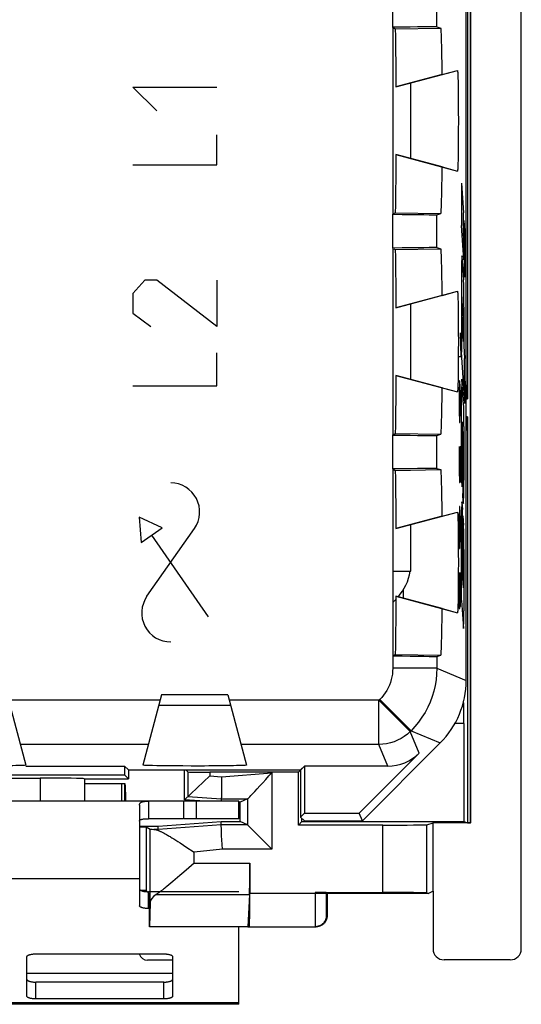
# Model space of a CAD drawing. Units: millimetres. Extents: x -12.4 to 12.4, y -24.4 to 25.6.
# Drawn here: x 1 to 12.4, y -24.4 to -2.1 of the extents above; entities that cross this region are included whole.
import ezdxf

# ---------------------------------------------------------------- set-up
doc = ezdxf.new("R2010")
doc.units = ezdxf.units.MM
doc.header["$LTSCALE"] = 15.367
doc.layers.get('0').update_dxf_attribs({"linetype": 'CONTINUOUS'})
for name, color, linetype in [('ASSI', 7, 'CONTINUOUS'), ('CURVE', 7, 'CONTINUOUS'), ('DRAFT', 7, 'CONTINUOUS'), ('RACCORDO', 7, 'CONTINUOUS')]:
    doc.layers.add(name, color=color, linetype=linetype)

msp = doc.modelspace()

# ---------------------------------------------------------------- linework, layer by layer
at = {"color": 7, "linetype": 'CONTINUOUS'}
for p, q in [((9.9, -5.283), (9.9, -3.569)), ((9.9, -10.283), (9.9, -8.569)), ((9.9, -14.626), (9.9, -13.569)), ((9.5, -14.626), (9.9, -14.626)), ((2.5, -19.432), (3.418, -19.432)), ((3.339, -19.432), (3.339, -19.832)), ((3.418, -19.832), (3.418, -19.432)), ((3.425, -19.525), (3.427, -19.575)), ((3.427, -19.575), (3.43, -19.663)), ((3.43, -19.663), (3.435, -19.832)), ((6, -19.832), (3.95, -19.832)), ((4.744, -19.832), (4.744, -20.232)), ((6, -20.232), (6, -19.832)), ((4.733, -20.232), (3.95, -20.232)), ((6, -20.232), (4.744, -20.232)), ((3.75, -20.732), (3.75, -21.588)), ((3.978, -22.676), (3.974, -22.676)), ((6, -24.432), (6, -22.676)), ((6, -24.432), (-6, -24.432))]:
    msp.add_line(p, q, dxfattribs=at)
at = {"color": 250, "linetype": 'CONTINUOUS'}
for p, q in [((5.044, -20.232), (5.044, -19.832)), ((3.75, -21.588), (-3.75, -21.588)), ((4.5, -23.732), (1.2, -23.732)), ((6, -24.398), (-6, -24.398))]:
    msp.add_line(p, q, dxfattribs=at)
at = {"color": 7, "linetype": 'CONTINUOUS'}
msp.add_lwpolyline([(3.418, -19.432), (3.419, -19.433), (3.419, -19.438), (3.42, -19.445), (3.421, -19.456), (3.422, -19.469), (3.423, -19.485), (3.424, -19.504), (3.425, -19.525)], dxfattribs=at)
at = {"layer": 'ASSI', "color": 7, "linetype": 'CONTINUOUS'}
for p, q in [((11.15, -17.098), (11.15, 18.246)), ((9.5, -2.31), (9.487, -2.311)), ((9.5, -6.542), (9.5, -2.31)), ((9.509, -2.324), (9.541, -2.344)), ((9.541, -2.344), (10.577, -2.326)), ((9.544, -2.371), (9.545, -2.403)), ((9.545, -2.403), (9.547, -2.449)), ((10.486, -2.299), (10.577, -2.326)), ((9.553, -2.857), (9.555, -3.094)), ((9.555, -3.094), (9.557, -3.362)), ((9.558, -3.661), (10.954, -3.287)), ((9.557, -3.362), (9.558, -3.661)), ((9.558, -5.192), (9.557, -5.49)), ((9.558, -5.192), (10.954, -5.566)), ((9.557, -5.49), (9.555, -5.759)), ((9.487, -6.541), (9.5, -6.542)), ((9.509, -6.528), (9.541, -6.508)), ((9.541, -6.508), (10.577, -6.526)), ((10.486, -6.553), (10.577, -6.526)), ((9.5, -7.31), (9.487, -7.311)), ((9.5, -11.542), (9.5, -7.31)), ((9.509, -7.324), (9.541, -7.344)), ((9.541, -7.344), (10.577, -7.326)), ((10.486, -7.299), (10.577, -7.326)), ((9.544, -7.371), (9.545, -7.403)), ((9.545, -7.403), (9.547, -7.449)), ((9.553, -7.857), (9.555, -8.094)), ((9.555, -8.094), (9.557, -8.362)), ((9.557, -8.362), (9.558, -8.661)), ((9.558, -8.661), (10.954, -8.287)), ((9.558, -10.192), (9.557, -10.49)), ((9.558, -10.192), (10.954, -10.566)), ((9.557, -10.49), (9.555, -10.759)), ((9.487, -11.541), (9.5, -11.542)), ((9.509, -11.528), (9.541, -11.508)), ((9.541, -11.508), (10.577, -11.526)), ((10.486, -11.553), (10.577, -11.526)), ((9.5, -12.31), (9.487, -12.311)), ((9.5, -16.542), (9.5, -12.31)), ((9.509, -12.324), (9.541, -12.344)), ((9.541, -12.344), (10.577, -12.326)), ((9.544, -12.371), (9.545, -12.403)), ((9.545, -12.403), (9.547, -12.449)), ((10.486, -12.299), (10.577, -12.326)), ((9.553, -12.857), (9.555, -13.094)), ((9.555, -13.094), (9.557, -13.362)), ((9.557, -13.362), (9.558, -13.661)), ((9.558, -13.661), (10.954, -13.287)), ((9.558, -15.192), (9.557, -15.49)), ((9.558, -15.192), (10.954, -15.566)), ((9.557, -15.49), (9.555, -15.759)), ((9.487, -16.541), (9.5, -16.542)), ((9.509, -16.528), (9.541, -16.508)), ((9.541, -16.508), (10.577, -16.526)), ((10.486, -16.553), (10.577, -16.526)), ((0.75, -17.426), (1.176, -19.015)), ((4.25, -17.426), (3.824, -19.015)), ((5.75, -17.426), (4.25, -17.426)), ((5.75, -17.426), (6.176, -19.015)), ((4.321, -17.659), (4.418, -17.66)), ((4.418, -17.66), (4.607, -17.661)), ((4.607, -17.661), (4.824, -17.662)), ((4.824, -17.662), (5.034, -17.662)), ((5.034, -17.662), (5.282, -17.662)), ((5.282, -17.662), (5.485, -17.661)), ((5.485, -17.661), (5.64, -17.66)), ((5.64, -17.66), (5.726, -17.658)), ((5.726, -17.658), (5.768, -17.657)), ((8.8, -20.276), (10.564, -18.512)), ((10.085, -18.744), (8.728, -20.102)), ((1.176, -19.037), (3.411, -19.037)), ((3.5, -19.126), (3.411, -19.037)), ((3.411, -19.037), (3.411, -19.237)), ((3.5, -19.126), (7.4, -19.126)), ((3.5, -19.126), (3.5, -19.326)), ((4.266, -19.031), (4.145, -19.029)), ((4.404, -19.033), (4.266, -19.031)), ((4.561, -19.034), (4.404, -19.033)), ((4.734, -19.035), (4.561, -19.034)), ((4.92, -19.036), (4.734, -19.035)), ((5.118, -19.036), (4.92, -19.036)), ((7.4, -19.126), (7.489, -19.037)), ((7.4, -19.126), (7.4, -20.191)), ((9.378, -19.037), (7.489, -19.037)), ((7.489, -19.037), (7.489, -20.102)), ((-3.411, -19.237), (3.411, -19.237)), ((-1.5, -19.309), (1.5, -19.309)), ((2.5, -19.326), (3.5, -19.326)), ((2.5, -19.326), (2.5, -19.326)), ((2.5, -19.326), (2.5, -19.832)), ((3.411, -19.237), (3.5, -19.326)), ((3.95, -19.832), (-3.95, -19.832)), ((3.95, -19.832), (3.95, -20.232)), ((3.75, -19.926), (3.75, -20.732)), ((7.4, -20.191), (7.489, -20.102)), ((7.486, -20.276), (7.4, -20.191)), ((7.486, -20.276), (8.8, -20.276)), ((7.489, -20.102), (8.728, -20.102)), ((8.8, -20.276), (8.728, -20.102)), ((3.9, -20.415), (3.991, -20.468)), ((4.172, -20.496), (4.172, -20.479)), ((9.26, -20.373), (7.353, -20.373)), ((10.26, -20.368), (10.4, -20.326)), ((4.483, -20.659), (4.527, -20.686)), ((4.527, -20.686), (4.573, -20.715)), ((4.573, -20.715), (4.621, -20.745)), ((4.621, -20.745), (4.671, -20.777)), ((4.671, -20.777), (4.749, -20.828)), ((4.749, -20.828), (4.803, -20.863)), ((4.803, -20.863), (4.991, -20.987)), ((4.87, -21.339), (4.751, -21.443)), ((4.991, -21.234), (4.87, -21.339)), ((4.558, -21.609), (4.507, -21.651)), ((4.61, -21.564), (4.558, -21.609)), ((4.665, -21.517), (4.61, -21.564)), ((4.751, -21.443), (4.665, -21.517)), ((4.414, -21.729), (4.372, -21.763)), ((4.46, -21.691), (4.414, -21.729)), ((4.507, -21.651), (4.46, -21.691)), ((10.26, -21.909), (10.294, -21.926)), ((3.991, -22.127), (3.978, -22.676))]:
    msp.add_line(p, q, dxfattribs=at)
at = {"layer": 'ASSI', "color": 250, "linetype": 'CONTINUOUS'}
for p, q in [((9.487, -2.311), (9.487, -0.172)), ((10.486, -2.299), (10.486, -0.44)), ((9.487, -7.311), (9.487, -6.541)), ((10.486, -7.299), (10.486, -6.553)), ((9.487, -12.311), (9.487, -11.541)), ((10.486, -12.299), (10.486, -11.553)), ((9.487, -16.541), (9.487, -16.823)), ((10.486, -16.553), (10.486, -16.823)), ((10.486, -16.823), (9.487, -16.823)), ((10.486, -16.823), (11.15, -17.098)), ((4.217, -17.548), (0.783, -17.548)), ((9.175, -17.548), (5.783, -17.548)), ((9.194, -17.53), (9.175, -17.548)), ((9.882, -18.255), (9.175, -17.548)), ((9.175, -18.548), (9.175, -17.548)), ((9.901, -18.237), (9.194, -17.53)), ((9.901, -18.237), (9.882, -18.255)), ((10.085, -18.744), (9.882, -18.255)), ((9.901, -18.237), (10.564, -18.512)), ((3.949, -18.548), (1.051, -18.548)), ((9.175, -18.548), (6.051, -18.548)), ((9.378, -19.037), (9.175, -18.548)), ((1.5, -19.309), (1.5, -19.832)), ((2.5, -19.326), (2.5, -19.832)), ((3.991, -22.127), (3.991, -20.468)), ((4.171, -20.47), (4.076, -20.47)), ((9.26, -21.901), (9.26, -20.373)), ((10.26, -21.909), (10.26, -20.368)), ((5.627, -20.92), (4.991, -20.987)), ((4.991, -21.234), (4.991, -20.987)), ((4.991, -21.234), (6.251, -21.234)), ((4.125, -21.948), (6.242, -21.948))]:
    msp.add_line(p, q, dxfattribs=at)
at = {"layer": 'ASSI', "color": 7, "linetype": 'CONTINUOUS'}
for points in [[(9.541, -2.344), (9.543, -2.351), (9.544, -2.371)], [(9.547, -2.449), (9.548, -2.507), (9.55, -2.577), (9.551, -2.659), (9.552, -2.753), (9.553, -2.857)], [(10.954, -3.287), (10.956, -3.292), (10.957, -3.307), (10.959, -3.332), (10.961, -3.367), (10.963, -3.412), (10.964, -3.465), (10.966, -3.528), (10.967, -3.6), (10.969, -3.678), (10.97, -3.763), (10.971, -3.854), (10.972, -3.95), (10.973, -4.052), (10.973, -4.157), (10.973, -4.264), (10.974, -4.372), (10.974, -4.48), (10.973, -4.588), (10.973, -4.695), (10.973, -4.801), (10.972, -4.902), (10.971, -4.998), (10.97, -5.089), (10.969, -5.174), (10.967, -5.252), (10.966, -5.324), (10.964, -5.387), (10.963, -5.441), (10.961, -5.486), (10.959, -5.521), (10.957, -5.545), (10.956, -5.56), (10.954, -5.566)], [(9.555, -5.759), (9.553, -5.995), (9.552, -6.099), (9.551, -6.193), (9.55, -6.275), (9.548, -6.345), (9.547, -6.403)], [(9.547, -6.403), (9.545, -6.449), (9.544, -6.481), (9.543, -6.501), (9.541, -6.508)], [(9.541, -7.344), (9.543, -7.351), (9.544, -7.371)], [(9.547, -7.449), (9.548, -7.507), (9.55, -7.577), (9.551, -7.659), (9.552, -7.753), (9.553, -7.857)], [(10.954, -8.287), (10.956, -8.292), (10.957, -8.307), (10.959, -8.332), (10.961, -8.367), (10.963, -8.412), (10.964, -8.465), (10.966, -8.528), (10.967, -8.6), (10.969, -8.678), (10.97, -8.763), (10.971, -8.854), (10.972, -8.95), (10.973, -9.052), (10.973, -9.157), (10.973, -9.264), (10.974, -9.372), (10.974, -9.48), (10.973, -9.588), (10.973, -9.695), (10.973, -9.801), (10.972, -9.902), (10.971, -9.998), (10.97, -10.089), (10.969, -10.174), (10.967, -10.252), (10.966, -10.324), (10.964, -10.387), (10.963, -10.441), (10.961, -10.486), (10.959, -10.521), (10.957, -10.545), (10.956, -10.56), (10.954, -10.566)], [(9.555, -10.759), (9.553, -10.995), (9.552, -11.099), (9.551, -11.193), (9.55, -11.275), (9.548, -11.345), (9.547, -11.403)], [(9.547, -11.403), (9.545, -11.449), (9.544, -11.481), (9.543, -11.501), (9.541, -11.508)], [(9.541, -12.344), (9.543, -12.351), (9.544, -12.371)], [(9.547, -12.449), (9.548, -12.507), (9.55, -12.577), (9.551, -12.659), (9.552, -12.753), (9.553, -12.857)], [(10.954, -13.287), (10.956, -13.292), (10.957, -13.307), (10.959, -13.332), (10.961, -13.367), (10.963, -13.412), (10.964, -13.465), (10.966, -13.528), (10.967, -13.6), (10.969, -13.678), (10.97, -13.763), (10.971, -13.854), (10.972, -13.95), (10.973, -14.052), (10.973, -14.157), (10.973, -14.264), (10.974, -14.372), (10.974, -14.48), (10.973, -14.588), (10.973, -14.695), (10.973, -14.801), (10.972, -14.902), (10.971, -14.998), (10.97, -15.089), (10.969, -15.174), (10.967, -15.252), (10.966, -15.324), (10.964, -15.387), (10.963, -15.441), (10.961, -15.486), (10.959, -15.521), (10.957, -15.545), (10.956, -15.56), (10.954, -15.566)], [(9.729, -15.237), (9.73, -15.233), (9.731, -15.22), (9.731, -15.198), (9.732, -15.168), (9.733, -15.129), (9.734, -15.033)], [(9.555, -15.759), (9.553, -15.995), (9.552, -16.099), (9.551, -16.193), (9.55, -16.275), (9.548, -16.345), (9.547, -16.403)], [(9.547, -16.403), (9.545, -16.449), (9.544, -16.481), (9.543, -16.501), (9.541, -16.508)], [(4.189, -17.655), (4.192, -17.656), (4.203, -17.657), (4.221, -17.657), (4.247, -17.658), (4.321, -17.659)], [(5.768, -17.657), (5.783, -17.657), (5.796, -17.657), (5.804, -17.656), (5.81, -17.656), (5.811, -17.655)], [(1.176, -19.015), (1.172, -19.017), (1.158, -19.019), (1.134, -19.021), (1.101, -19.023), (1.058, -19.024), (1.007, -19.026), (0.947, -19.028), (0.879, -19.029), (0.803, -19.03), (0.719, -19.032), (0.627, -19.033), (0.531, -19.034), (0.429, -19.034), (0.324, -19.035), (0.22, -19.036), (0.118, -19.036)], [(4.145, -19.029), (4.042, -19.027), (3.997, -19.026), (3.957, -19.025), (3.922, -19.024), (3.892, -19.022), (3.867, -19.021), (3.848, -19.019), (3.835, -19.018), (3.827, -19.017), (3.824, -19.015)], [(6.176, -19.015), (6.172, -19.017), (6.158, -19.019), (6.134, -19.021), (6.101, -19.023), (6.058, -19.024), (6.007, -19.026), (5.947, -19.028), (5.879, -19.029), (5.803, -19.03), (5.719, -19.032), (5.627, -19.033), (5.531, -19.034), (5.43, -19.034), (5.324, -19.035), (5.22, -19.036), (5.118, -19.036)], [(3.75, -19.926), (3.75, -19.918), (3.751, -19.91), (3.752, -19.903), (3.754, -19.896), (3.757, -19.889), (3.76, -19.883), (3.764, -19.877), (3.768, -19.872), (3.773, -19.867), (3.779, -19.862), (3.785, -19.858), (3.792, -19.854), (3.8, -19.851), (3.808, -19.847), (3.817, -19.844), (3.827, -19.842), (3.838, -19.839), (3.85, -19.837), (3.863, -19.836), (3.877, -19.834), (3.893, -19.833), (3.911, -19.832), (3.93, -19.832), (3.95, -19.832)], [(3.75, -20.284), (3.75, -20.28), (3.751, -20.275), (3.752, -20.271), (3.754, -20.267), (3.757, -20.264), (3.76, -20.26), (3.764, -20.257), (3.768, -20.254), (3.773, -20.251), (3.779, -20.249), (3.785, -20.246), (3.792, -20.244), (3.8, -20.242), (3.808, -20.24), (3.817, -20.239), (3.827, -20.237), (3.838, -20.236), (3.85, -20.235), (3.863, -20.234), (3.877, -20.233), (3.893, -20.233), (3.911, -20.232), (3.93, -20.232), (3.95, -20.232)], [(4.076, -20.47), (4.083, -20.47), (4.09, -20.471), (4.097, -20.472), (4.104, -20.473), (4.112, -20.475), (4.12, -20.477), (4.128, -20.479), (4.137, -20.482), (4.145, -20.485), (4.154, -20.488), (4.163, -20.492), (4.172, -20.496)], [(4.172, -20.479), (4.171, -20.471), (4.171, -20.47), (4.171, -20.47)], [(4.172, -20.496), (4.184, -20.5), (4.196, -20.505), (4.209, -20.51), (4.222, -20.516), (4.236, -20.522), (4.25, -20.528), (4.264, -20.536), (4.28, -20.543), (4.295, -20.551), (4.312, -20.56), (4.328, -20.569), (4.346, -20.578), (4.364, -20.588), (4.382, -20.599), (4.401, -20.61), (4.421, -20.621), (4.441, -20.633), (4.462, -20.646), (4.483, -20.659)], [(4.372, -21.763), (4.332, -21.795), (4.313, -21.81), (4.295, -21.825), (4.278, -21.838), (4.261, -21.851), (4.245, -21.864), (4.229, -21.876), (4.214, -21.887), (4.199, -21.897), (4.186, -21.907), (4.172, -21.917), (4.16, -21.925), (4.148, -21.934), (4.136, -21.941), (4.125, -21.948)]]:
    msp.add_lwpolyline(points, dxfattribs=at)
at = {"layer": 'ASSI', "color": 250, "linetype": 'CONTINUOUS'}
for points in [[(9.487, -16.823), (9.484, -16.889), (9.478, -16.953), (9.467, -17.018), (9.453, -17.081), (9.433, -17.144), (9.41, -17.206), (9.383, -17.265), (9.352, -17.323), (9.318, -17.379), (9.28, -17.432), (9.239, -17.482), (9.194, -17.53)], [(10.486, -16.823), (10.482, -16.954), (10.469, -17.084), (10.448, -17.213), (10.418, -17.34), (10.38, -17.466), (10.334, -17.588), (10.28, -17.707), (10.218, -17.823), (10.149, -17.934), (10.073, -18.04), (9.99, -18.141), (9.901, -18.237)], [(9.882, -18.255), (9.818, -18.314), (9.749, -18.367), (9.675, -18.414), (9.598, -18.454), (9.517, -18.488), (9.434, -18.514), (9.349, -18.533), (9.263, -18.544), (9.175, -18.548)]]:
    msp.add_lwpolyline(points, dxfattribs=at)
at = {"layer": 'ASSI', "color": 7, "linetype": 'CONTINUOUS'}
for centre, major_axis, ratio, start_param, end_param in [((9.487, -2.316), (1, 0.017), 0.005537, 0.017357, 1.557255), ((10.577, -4.426), (0, 2.1), 0.017455, -1.048725, 0), ((10.577, -4.426), (0, 2.1), 0.017455, -3.141593, -2.092868), ((9.487, -6.536), (1, -0.017), 0.005537, -1.557255, -0.017357), ((9.487, -7.316), (1, 0.017), 0.005537, 0.017357, 1.557255), ((10.577, -9.426), (0, 2.1), 0.017455, -1.048725, 0), ((10.577, -9.426), (0, 2.1), 0.017455, -3.141593, -2.092868), ((9.487, -11.536), (1, -0.017), 0.005537, -1.557255, -0.017357), ((9.487, -12.316), (1, 0.017), 0.005537, 0.017357, 1.557255), ((10.577, -14.426), (0, 2.1), 0.017455, -1.048725, 0), ((10.577, -14.426), (0, 2.1), 0.017455, -3.141593, -2.092868), ((9.487, -16.536), (1, -0.017), 0.005537, -1.557255, -0.017357), ((9.15, -17.098), (1.848, -0.766), 0.999822, -0.392636, 0.392636), ((9.378, -18.037), (-0.383, 0.924), 0.999822, -3.534229, -2.748957), ((1.5, -19.326), (1, 0), 0.017455, 0.017453, 1.570796), ((4.991, -20.468), (1, 0), 0.005236, -3.132664, -2.726645), ((9.26, -20.368), (1, 0), 0.005236, -1.570796, -0.017453), ((4.991, -22.13), (1, 0), 0.36397, 2.618069, 3.132664), ((9.26, -21.91), (1, 0), 0.008727, 0.017453, 1.570796)]:
    msp.add_ellipse(centre, major_axis=major_axis, ratio=ratio, start_param=start_param, end_param=end_param, dxfattribs=at)
at = {"layer": 'CURVE', "color": 250, "linetype": 'CONTINUOUS'}
for p, q in [((3.6, -3.662), (5.5, -3.662)), ((4.143, -4.205), (3.6, -3.662)), ((5.5, -5.426), (5.5, -4.748)), ((3.6, -5.426), (5.5, -5.426)), ((11.045, -5.841), (11.09, -6.508)), ((11.045, -5.841), (11.045, -6.798)), ((11.098, -7.576), (11.09, -6.508)), ((11.1, -6.682), (11.116, -6.917)), ((11.1, -6.682), (11.108, -7.734)), ((11.098, -7.576), (11.045, -6.798)), ((11.116, -6.917), (11.124, -7.966)), ((11.056, -7.491), (11.092, -8.026)), ((11.124, -7.966), (11.108, -7.734)), ((11.045, -7.91), (11.045, -9.663)), ((3.871, -8.038), (3.6, -8.336)), ((4.143, -8.038), (3.871, -8.038)), ((5.5, -9.083), (4.143, -8.038)), ((5.5, -8.038), (5.5, -9.083)), ((11.093, -8.042), (11.092, -8.026)), ((11.093, -8.069), (11.093, -8.042)), ((11.094, -8.101), (11.093, -8.069)), ((11.095, -8.149), (11.094, -8.101)), ((11.096, -8.217), (11.095, -8.149)), ((11.097, -8.341), (11.096, -8.217)), ((3.6, -8.336), (3.6, -8.784)), ((11.09, -8.901), (11.056, -8.41)), ((11.098, -8.648), (11.098, -9.522)), ((3.6, -8.784), (4.007, -9.083)), ((11.092, -9.423), (11.051, -8.808)), ((11.017, -9.226), (11.026, -9.769)), ((11.098, -9.522), (11.116, -9.809)), ((5.5, -10.426), (5.5, -9.68)), ((11.026, -9.769), (10.993, -9.769)), ((11.124, -10.831), (11.045, -9.663)), ((11.124, -10.831), (11.116, -9.809)), ((3.6, -10.426), (5.5, -10.426)), ((10.998, -10.312), (10.993, -10.583)), ((11.009, -10.312), (10.998, -10.312)), ((11.019, -10.583), (11.009, -10.312)), ((11.012, -10.99), (11.012, -10.402)), ((11.093, -10.858), (11.054, -10.28)), ((10.993, -10.583), (10.993, -10.99)), ((11.026, -10.99), (11.019, -10.583)), ((11.045, -12.179), (11.045, -10.688)), ((11.093, -10.868), (11.093, -10.858)), ((11.094, -10.884), (11.093, -10.868)), ((11.094, -10.907), (11.094, -10.884)), ((11.095, -10.942), (11.094, -10.907)), ((10.993, -10.99), (10.998, -11.262)), ((11.007, -11.262), (11.012, -10.99)), ((11.096, -11.003), (11.095, -10.942)), ((11.097, -11.141), (11.096, -11.003)), ((11.097, -11.351), (11.097, -11.141)), ((10.998, -11.262), (11.007, -11.262)), ((11.051, -11.426), (11.052, -11.361)), ((11.052, -11.361), (11.053, -11.328)), ((11.053, -11.307), (11.054, -11.295)), ((11.053, -11.328), (11.053, -11.307)), ((11.059, -11.248), (11.059, -11.25)), ((11.059, -11.25), (11.059, -11.253)), ((11.059, -11.253), (11.059, -11.255)), ((11.059, -11.255), (11.059, -11.258)), ((11.059, -11.258), (11.06, -11.262)), ((11.06, -11.262), (11.06, -11.267)), ((11.06, -11.267), (11.06, -11.275)), ((11.06, -11.275), (11.06, -11.279)), ((11.06, -11.279), (11.072, -12.867)), ((11.097, -11.351), (11.098, -12.567)), ((11.051, -11.484), (11.051, -11.426)), ((11.051, -11.515), (11.051, -11.484)), ((11.051, -11.541), (11.051, -11.515)), ((11.051, -11.573), (11.051, -11.541)), ((11.051, -11.597), (11.051, -11.573)), ((11.088, -11.71), (11.068, -11.407)), ((11.072, -11.918), (11.068, -11.407)), ((10.993, -11.805), (10.993, -12.348)), ((11.012, -11.805), (11.026, -11.805)), ((11.012, -12.348), (11.012, -11.805)), ((11.026, -11.805), (11.026, -12.619)), ((11.051, -11.612), (11.051, -11.597)), ((11.051, -11.621), (11.051, -11.612)), ((11.052, -11.628), (11.051, -11.621)), ((11.052, -11.634), (11.052, -11.628)), ((11.062, -12.718), (11.054, -11.673)), ((11.092, -12.216), (11.072, -11.918)), ((10.993, -12.348), (10.998, -12.619)), ((11.007, -12.619), (11.012, -12.348)), ((10.998, -12.619), (11.007, -12.619)), ((11.062, -12.718), (11.052, -12.559)), ((11.086, -13.074), (11.072, -12.867)), ((11.056, -13.072), (11.066, -13.225)), ((10.998, -13.162), (10.993, -13.433)), ((11.009, -13.162), (10.998, -13.162)), ((11.019, -13.433), (11.009, -13.162)), ((11.012, -13.84), (11.012, -13.252)), ((11.078, -14.785), (11.066, -13.225)), ((11.076, -13.374), (11.09, -13.584)), ((11.076, -13.374), (11.083, -14.336)), ((4.264, -13.645), (3.739, -13.402)), ((3.739, -13.402), (3.787, -13.979)), ((10.993, -13.433), (10.993, -13.84)), ((11.026, -13.84), (11.019, -13.433)), ((11.045, -15.286), (11.045, -13.537)), ((3.787, -13.979), (4.264, -13.645)), ((3.919, -15.194), (4.994, -13.659)), ((5.316, -15.655), (4.026, -13.812)), ((10.993, -13.84), (10.998, -14.112)), ((11.007, -14.112), (11.012, -13.84)), ((11.067, -14.179), (11.058, -14.04)), ((10.998, -14.112), (11.007, -14.112)), ((11.071, -14.681), (11.067, -14.179)), ((11.098, -14.137), (11.098, -15.522)), ((11.071, -14.681), (11.05, -14.375)), ((11.083, -14.336), (11.084, -14.356)), ((11.084, -14.356), (11.084, -14.391)), ((11.084, -14.391), (11.085, -14.414)), ((11.085, -14.414), (11.085, -14.428)), ((11.085, -14.428), (11.085, -14.44)), ((11.085, -14.44), (11.086, -14.451)), ((11.086, -14.451), (11.086, -14.463)), ((11.086, -14.463), (11.088, -14.495)), ((10.993, -14.655), (10.993, -15.333)), ((11.026, -15.198), (11.026, -14.655)), ((11.088, -14.495), (11.088, -14.507)), ((11.088, -14.507), (11.089, -14.517)), ((11.089, -14.517), (11.089, -14.53)), ((11.089, -14.53), (11.09, -14.544)), ((11.09, -14.544), (11.09, -14.567)), ((11.09, -14.567), (11.091, -14.59)), ((11.091, -14.59), (11.091, -14.66)), ((11.091, -14.66), (11.092, -14.751)), ((11.012, -15.198), (11.012, -14.926)), ((11.092, -14.999), (11.078, -14.785)), ((11.092, -14.751), (11.092, -14.835)), ((11.092, -14.835), (11.092, -14.933)), ((11.092, -14.933), (11.092, -14.999)), ((10.993, -15.333), (10.995, -15.469)), ((11.007, -15.469), (11.012, -15.198)), ((11.012, -15.198), (11.014, -15.424)), ((11.021, -15.424), (11.026, -15.198)), ((11.045, -15.286), (11.088, -15.926)), ((10.995, -15.469), (11.007, -15.469)), ((11.014, -15.424), (11.021, -15.424))]:
    msp.add_line(p, q, dxfattribs=at)
for points in [[(11.056, -7.491), (11.054, -7.486), (11.052, -7.506), (11.05, -7.549), (11.048, -7.615), (11.047, -7.7), (11.046, -7.799), (11.045, -7.91)], [(11.056, -8.41), (11.055, -8.427), (11.054, -8.462), (11.053, -8.512), (11.052, -8.574), (11.051, -8.647), (11.051, -8.726), (11.051, -8.808)], [(11.098, -8.648), (11.098, -8.62), (11.097, -8.341)], [(11.092, -9.423), (11.093, -9.33), (11.093, -9.234), (11.092, -9.139), (11.092, -9.049), (11.091, -8.968), (11.09, -8.901)], [(11.054, -10.28), (11.052, -10.302), (11.05, -10.346), (11.049, -10.409), (11.047, -10.488), (11.046, -10.583), (11.045, -10.688)], [(11.054, -11.295), (11.054, -11.284), (11.054, -11.279), (11.055, -11.275), (11.055, -11.271), (11.055, -11.267), (11.055, -11.264), (11.055, -11.261), (11.056, -11.259), (11.056, -11.256), (11.056, -11.254), (11.056, -11.252), (11.056, -11.25), (11.057, -11.248), (11.057, -11.246), (11.057, -11.245), (11.057, -11.243), (11.057, -11.242), (11.057, -11.241), (11.058, -11.241), (11.058, -11.241), (11.058, -11.241), (11.058, -11.241), (11.058, -11.242), (11.058, -11.244), (11.059, -11.245)], [(11.059, -11.245), (11.059, -11.246), (11.059, -11.247), (11.059, -11.247), (11.059, -11.248)], [(11.053, -11.655), (11.053, -11.651), (11.053, -11.649), (11.053, -11.648), (11.052, -11.646), (11.052, -11.645), (11.052, -11.643), (11.052, -11.641), (11.052, -11.639), (11.052, -11.636), (11.052, -11.634)], [(11.054, -11.673), (11.054, -11.67), (11.054, -11.667), (11.054, -11.664), (11.054, -11.662), (11.054, -11.66), (11.053, -11.658), (11.053, -11.657), (11.053, -11.655)], [(11.092, -12.216), (11.092, -12.121), (11.092, -12.023), (11.092, -11.93), (11.091, -11.842), (11.09, -11.769), (11.088, -11.71)], [(11.045, -12.179), (11.046, -12.263), (11.047, -12.342), (11.048, -12.412), (11.049, -12.474), (11.05, -12.523), (11.052, -12.559)], [(11.086, -13.074), (11.088, -13.091), (11.09, -13.086), (11.092, -13.06), (11.093, -13.013), (11.095, -12.949), (11.096, -12.868), (11.097, -12.776), (11.097, -12.673), (11.098, -12.567)], [(11.056, -13.072), (11.054, -13.058), (11.052, -13.062), (11.051, -13.087), (11.049, -13.129), (11.048, -13.188), (11.047, -13.262), (11.046, -13.347), (11.045, -13.439), (11.045, -13.537)], [(11.098, -14.137), (11.097, -14.014), (11.097, -13.895), (11.096, -13.788), (11.094, -13.697), (11.092, -13.628), (11.09, -13.583)], [(11.058, -14.04), (11.056, -14.044), (11.055, -14.065), (11.054, -14.102), (11.052, -14.155), (11.051, -14.219), (11.051, -14.293), (11.05, -14.375)], [(11.088, -15.926), (11.09, -15.906), (11.092, -15.864), (11.094, -15.802), (11.095, -15.723), (11.097, -15.629), (11.098, -15.522)]]:
    msp.add_lwpolyline(points, dxfattribs=at)
for centre, start, end in [((4.456, -13.282), 325, 90), ((4.456, -15.57), 145, 270)]:
    msp.add_arc(centre, 0.656, start, end, dxfattribs=at)
at = {"layer": 'DRAFT', "color": 7, "linetype": 'CONTINUOUS'}
for p, q in [((11.25, -20.321), (11.25, 21.469)), ((11.259, -20.326), (11.259, 21.474)), ((9.509, -2.324), (9.541, -2.344)), ((9.541, -2.344), (10.577, -2.326)), ((9.544, -2.371), (9.545, -2.403)), ((9.545, -2.403), (9.547, -2.449)), ((9.553, -2.857), (9.555, -3.094)), ((9.555, -3.094), (9.557, -3.362)), ((9.557, -3.362), (9.558, -3.661)), ((10.609, -3.379), (9.558, -3.661)), ((9.558, -5.192), (9.557, -5.49)), ((10.609, -5.473), (9.558, -5.192)), ((9.557, -5.49), (9.555, -5.759)), ((9.509, -6.528), (9.541, -6.508)), ((9.541, -6.508), (10.577, -6.526)), ((9.509, -7.324), (9.541, -7.344)), ((9.541, -7.344), (10.577, -7.326)), ((9.544, -7.371), (9.545, -7.403)), ((9.545, -7.403), (9.547, -7.449)), ((9.553, -7.857), (9.555, -8.094)), ((9.555, -8.094), (9.557, -8.362)), ((9.557, -8.362), (9.558, -8.661)), ((10.609, -8.379), (9.558, -8.661)), ((9.558, -10.192), (9.557, -10.49)), ((10.609, -10.473), (9.558, -10.192)), ((9.557, -10.49), (9.555, -10.759)), ((9.509, -11.528), (9.541, -11.508)), ((9.541, -11.508), (10.577, -11.526)), ((9.509, -12.324), (9.541, -12.344)), ((9.541, -12.344), (10.577, -12.326)), ((9.544, -12.371), (9.545, -12.403)), ((9.545, -12.403), (9.547, -12.449)), ((9.553, -12.857), (9.555, -13.094)), ((9.555, -13.094), (9.557, -13.362)), ((9.557, -13.362), (9.558, -13.661)), ((10.609, -13.379), (9.558, -13.661)), ((9.558, -15.192), (9.557, -15.49)), ((10.609, -15.473), (9.558, -15.192)), ((9.557, -15.49), (9.555, -15.759)), ((9.509, -16.528), (9.541, -16.508)), ((9.541, -16.508), (10.577, -16.526)), ((5.75, -17.426), (4.25, -17.426)), ((1.176, -19.037), (3.411, -19.037)), ((3.5, -19.126), (3.411, -19.037)), ((3.411, -19.037), (3.411, -19.237)), ((3.5, -19.126), (7.4, -19.126)), ((3.5, -19.126), (3.5, -19.326)), ((4.769, -19.799), (4.769, -19.126)), ((7.353, -19.173), (7.489, -19.037)), ((7.4, -19.126), (7.4, -20.191)), ((7.489, -19.037), (7.489, -20.102)), ((-3.411, -19.237), (3.411, -19.237)), ((2.5, -19.326), (3.5, -19.326)), ((3.411, -19.237), (3.5, -19.326)), ((7.353, -20.373), (7.353, -19.173)), ((5.232, -19.832), (4.769, -19.799)), ((6.029, -19.857), (6, -19.857)), ((6.029, -20.295), (6.029, -19.857)), ((7.4, -20.191), (7.489, -20.102)), ((7.486, -20.276), (7.4, -20.191)), ((7.431, -20.295), (7.431, -20.222)), ((7.486, -20.276), (8.8, -20.276)), ((7.489, -20.102), (8.728, -20.102)), ((8.8, -20.276), (8.728, -20.102)), ((3.75, -20.395), (4.169, -20.395)), ((3.75, -20.415), (3.9, -20.415)), ((3.9, -20.415), (3.9, -21.854)), ((4.169, -20.395), (5.599, -20.295)), ((5.599, -20.295), (6.029, -20.295)), ((7.353, -20.373), (7.431, -20.295)), ((7.431, -20.295), (11.095, -20.295)), ((11.259, -20.326), (10.4, -20.326)), ((10.4, -21.873), (10.4, -20.326)), ((11.095, -20.295), (11.183, -20.321)), ((11.183, -20.321), (11.25, -20.321)), ((11.259, -20.326), (11.25, -20.321)), ((3.9, -21.854), (3.781, -21.854)), ((10.294, -21.926), (8, -21.926)), ((10.4, -21.873), (10.294, -21.926)), ((6.207, -22.676), (3.978, -22.676))]:
    msp.add_line(p, q, dxfattribs=at)
for points in [[(9.541, -2.344), (9.543, -2.351), (9.544, -2.371)], [(9.547, -2.449), (9.548, -2.507), (9.55, -2.577), (9.551, -2.659), (9.552, -2.753), (9.553, -2.857)], [(9.555, -5.759), (9.553, -5.995), (9.552, -6.099), (9.551, -6.193), (9.55, -6.275), (9.548, -6.345), (9.547, -6.403)], [(9.547, -6.403), (9.545, -6.449), (9.544, -6.481), (9.543, -6.501), (9.541, -6.508)], [(9.541, -7.344), (9.543, -7.351), (9.544, -7.371)], [(9.547, -7.449), (9.548, -7.507), (9.55, -7.577), (9.551, -7.659), (9.552, -7.753), (9.553, -7.857)], [(9.555, -10.759), (9.553, -10.995), (9.552, -11.099), (9.551, -11.193), (9.55, -11.275), (9.548, -11.345), (9.547, -11.403)], [(9.547, -11.403), (9.545, -11.449), (9.544, -11.481), (9.543, -11.501), (9.541, -11.508)], [(9.541, -12.344), (9.543, -12.351), (9.544, -12.371)], [(9.547, -12.449), (9.548, -12.507), (9.55, -12.577), (9.551, -12.659), (9.552, -12.753), (9.553, -12.857)], [(9.555, -15.759), (9.553, -15.995), (9.552, -16.099), (9.551, -16.193), (9.55, -16.275), (9.548, -16.345), (9.547, -16.403)], [(9.547, -16.403), (9.545, -16.449), (9.544, -16.481), (9.543, -16.501), (9.541, -16.508)]]:
    msp.add_lwpolyline(points, dxfattribs=at)
for centre, start_param, end_param in [((10.577, -4.426), -1.048725, 0), ((10.577, -4.426), -3.141593, -2.092868), ((10.577, -9.426), -1.048725, 0), ((10.577, -9.426), -3.141593, -2.092868), ((10.577, -14.426), -1.048725, 0), ((10.577, -14.426), -3.141593, -2.092868)]:
    msp.add_ellipse(centre, major_axis=(0, 2.1), ratio=0.017455, start_param=start_param, end_param=end_param, dxfattribs=at)
at = {"layer": 'RACCORDO', "color": 7, "linetype": 'CONTINUOUS'}
for p, q in [((12.4, -23.176), (12.4, 24.324)), ((11.15, -17.098), (11.15, 18.246)), ((11.183, 0.371), (11.183, -10.723)), ((9.5, -2.31), (9.487, -2.311)), ((9.5, -6.542), (9.5, -2.31)), ((10.486, -2.299), (10.577, -2.326)), ((10.609, -3.379), (10.954, -3.287)), ((10.609, -5.473), (10.954, -5.566)), ((9.487, -6.541), (9.5, -6.542)), ((10.486, -6.553), (10.577, -6.526)), ((9.5, -7.31), (9.487, -7.311)), ((9.5, -11.542), (9.5, -7.31)), ((10.486, -7.299), (10.577, -7.326)), ((10.609, -8.379), (10.954, -8.287)), ((10.609, -10.473), (10.954, -10.566)), ((11.177, -10.423), (11.15, -10.41)), ((11.183, -11.129), (11.183, -20.321)), ((9.487, -11.541), (9.5, -11.542)), ((10.486, -11.553), (10.577, -11.526)), ((11.177, -11.429), (11.15, -11.442)), ((9.5, -12.31), (9.487, -12.311)), ((9.5, -16.542), (9.5, -12.31)), ((10.486, -12.299), (10.577, -12.326)), ((10.609, -13.379), (10.954, -13.287)), ((10.609, -15.473), (10.954, -15.566)), ((9.487, -16.541), (9.5, -16.542)), ((10.486, -16.553), (10.577, -16.526)), ((0.75, -17.426), (1.176, -19.015)), ((4.25, -17.426), (3.824, -19.015)), ((5.75, -17.426), (6.176, -19.015)), ((4.321, -17.659), (4.418, -17.66)), ((4.418, -17.66), (4.607, -17.661)), ((4.607, -17.661), (4.824, -17.662)), ((4.824, -17.662), (5.034, -17.662)), ((5.034, -17.662), (5.282, -17.662)), ((5.282, -17.662), (5.485, -17.661)), ((5.485, -17.661), (5.64, -17.66)), ((5.64, -17.66), (5.726, -17.658)), ((5.726, -17.658), (5.768, -17.657)), ((11.095, -18.07), (11.095, -20.295)), ((8.8, -20.276), (10.564, -18.512)), ((10.085, -18.744), (8.728, -20.102)), ((4.266, -19.031), (4.145, -19.029)), ((4.404, -19.033), (4.266, -19.031)), ((4.561, -19.034), (4.404, -19.033)), ((4.734, -19.035), (4.561, -19.034)), ((4.92, -19.036), (4.734, -19.035)), ((4.8, -19.126), (4.845, -19.171)), ((5.118, -19.036), (4.92, -19.036)), ((9.378, -19.037), (7.489, -19.037)), ((-1.5, -19.309), (1.5, -19.309)), ((2.5, -19.326), (2.5, -19.326)), ((2.5, -19.326), (2.5, -19.832)), ((5.345, -19.262), (4.769, -19.799)), ((7.353, -19.173), (5.345, -19.173)), ((5.61, -19.281), (5.61, -19.346)), ((5.61, -19.346), (5.61, -19.41)), ((6.546, -19.414), (6.615, -19.338)), ((6.615, -19.338), (6.683, -19.262)), ((6.683, -19.262), (6.75, -19.187)), ((5.609, -19.61), (5.608, -19.645)), ((5.61, -19.531), (5.609, -19.572)), ((5.609, -19.572), (5.609, -19.61)), ((5.61, -19.41), (5.61, -19.472)), ((5.61, -19.472), (5.61, -19.531)), ((6.312, -19.666), (6.361, -19.614)), ((6.361, -19.614), (6.415, -19.556)), ((6.415, -19.556), (6.479, -19.487)), ((6.479, -19.487), (6.546, -19.414)), ((5.602, -19.782), (5.6, -19.832)), ((5.605, -19.729), (5.604, -19.743)), ((5.606, -19.714), (5.605, -19.729)), ((5.607, -19.677), (5.606, -19.696)), ((5.606, -19.696), (5.606, -19.714)), ((5.608, -19.645), (5.607, -19.677)), ((6.2, -19.782), (6.029, -19.857)), ((6.202, -19.78), (6.203, -19.779)), ((6.227, -19.755), (6.246, -19.735)), ((6.246, -19.735), (6.274, -19.706)), ((6.274, -19.706), (6.312, -19.666)), ((4.171, -20.47), (4.169, -20.395)), ((5.602, -20.37), (5.599, -20.295)), ((5.602, -20.385), (5.602, -20.373)), ((5.603, -20.406), (5.602, -20.385)), ((5.604, -20.445), (5.603, -20.406)), ((5.607, -20.52), (5.604, -20.445)), ((6.2, -20.37), (6.029, -20.295)), ((6.2, -20.37), (6.75, -20.92)), ((5.611, -20.616), (5.607, -20.52)), ((5.616, -20.711), (5.611, -20.616)), ((5.621, -20.813), (5.616, -20.711)), ((5.627, -20.92), (5.621, -20.813)), ((6.251, -21.234), (6.251, -21.926)), ((3.75, -21.588), (3.75, -22.201)), ((3.9, -21.854), (3.929, -21.882)), ((3.94, -21.893), (3.972, -21.924)), ((6, -21.883), (3.95, -21.883)), ((6.242, -21.948), (6.207, -22.676)), ((7.727, -21.901), (9.26, -21.901)), ((7.977, -21.903), (8, -21.926)), ((8, -21.926), (8, -22.426)), ((10.4, -21.873), (10.4, -23.176)), ((3.974, -22.263), (3.95, -22.263)), ((3.974, -22.676), (3.974, -22.124)), ((6.207, -22.676), (7.75, -22.676)), ((1.2, -24.248), (1.2, -23.352)), ((1.4, -23.29), (4.3, -23.29)), ((4.5, -23.352), (4.5, -24.248)), ((4.5, -23.432), (3.933, -23.432)), ((12.15, -23.426), (10.65, -23.426)), ((4.3, -23.93), (1.4, -23.93)), ((4.3, -24.31), (1.4, -24.31))]:
    msp.add_line(p, q, dxfattribs=at)
at = {"layer": 'RACCORDO', "color": 250, "linetype": 'CONTINUOUS'}
for p, q in [((9.487, -2.311), (9.487, -0.172)), ((10.486, -2.299), (10.486, -0.44)), ((9.487, -7.311), (9.487, -6.541)), ((10.486, -7.299), (10.486, -6.553)), ((11.15, -10.423), (11.177, -10.423)), ((11.15, -10.723), (11.183, -10.723)), ((11.183, -11.129), (11.15, -11.129)), ((9.487, -12.311), (9.487, -11.541)), ((10.486, -12.299), (10.486, -11.553)), ((11.177, -11.429), (11.15, -11.429)), ((9.487, -16.541), (9.487, -16.823)), ((10.486, -16.553), (10.486, -16.823)), ((10.486, -16.823), (9.487, -16.823)), ((10.486, -16.823), (11.15, -17.098)), ((4.217, -17.548), (0.783, -17.548)), ((9.175, -17.548), (5.783, -17.548)), ((9.194, -17.53), (9.175, -17.548)), ((9.882, -18.255), (9.175, -17.548)), ((9.175, -18.548), (9.175, -17.548)), ((9.901, -18.237), (9.194, -17.53)), ((9.901, -18.237), (9.882, -18.255)), ((10.085, -18.744), (9.882, -18.255)), ((9.901, -18.237), (10.564, -18.512)), ((11.095, -18.07), (10.897, -18.07)), ((3.949, -18.548), (1.051, -18.548)), ((9.175, -18.548), (6.051, -18.548)), ((9.378, -19.037), (9.175, -18.548)), ((4.845, -19.171), (4.845, -19.729)), ((1.5, -19.309), (1.5, -19.832)), ((2.5, -19.326), (2.5, -19.832)), ((5.345, -19.173), (5.345, -19.262)), ((5.345, -19.262), (5.61, -19.281)), ((5.61, -19.281), (6.75, -19.187)), ((6.75, -19.187), (6.75, -20.92)), ((4.845, -19.729), (5.602, -19.782)), ((5.602, -19.782), (6.2, -19.782)), ((6.2, -19.782), (6.2, -20.37)), ((5.602, -20.37), (4.171, -20.47)), ((6.2, -20.37), (5.602, -20.37)), ((6.75, -20.92), (5.627, -20.92)), ((3.95, -22.263), (3.95, -21.883)), ((7.977, -21.926), (6.251, -21.926)), ((7.727, -21.901), (7.727, -21.926)), ((7.727, -21.926), (7.727, -21.97)), ((7.727, -21.97), (7.728, -22.408)), ((7.977, -21.903), (7.977, -21.926)), ((7.977, -21.926), (7.977, -22.137)), ((7.977, -22.137), (7.978, -22.28)), ((7.978, -22.28), (7.979, -22.344)), ((7.728, -22.408), (7.729, -22.564)), ((7.979, -22.344), (7.979, -22.379)), ((7.979, -22.379), (7.98, -22.396)), ((7.98, -22.396), (7.98, -22.405)), ((7.98, -22.405), (7.98, -22.413)), ((7.981, -22.426), (8, -22.426)), ((7.729, -22.564), (7.73, -22.623)), ((7.73, -22.623), (7.73, -22.645)), ((7.73, -22.645), (7.73, -22.656)), ((7.73, -22.656), (7.73, -22.665)), ((1.4, -24.31), (1.4, -23.93)), ((4.3, -24.31), (4.3, -23.93))]:
    msp.add_line(p, q, dxfattribs=at)
at = {"layer": 'RACCORDO', "color": 7, "linetype": 'CONTINUOUS'}
for points in [[(10.954, -3.287), (10.956, -3.292), (10.957, -3.307), (10.959, -3.332), (10.961, -3.367), (10.963, -3.412), (10.964, -3.465), (10.966, -3.528), (10.967, -3.6), (10.969, -3.678), (10.97, -3.763), (10.971, -3.854), (10.972, -3.95), (10.973, -4.052), (10.973, -4.157), (10.973, -4.264), (10.974, -4.372), (10.974, -4.48), (10.973, -4.588), (10.973, -4.695), (10.973, -4.801), (10.972, -4.902), (10.971, -4.998), (10.97, -5.089), (10.969, -5.174), (10.967, -5.252), (10.966, -5.324), (10.964, -5.387), (10.963, -5.441), (10.961, -5.486), (10.959, -5.521), (10.957, -5.545), (10.956, -5.56), (10.954, -5.566)], [(10.954, -8.287), (10.956, -8.292), (10.957, -8.307), (10.959, -8.332), (10.961, -8.367), (10.963, -8.412), (10.964, -8.465), (10.966, -8.528), (10.967, -8.6), (10.969, -8.678), (10.97, -8.763), (10.971, -8.854), (10.972, -8.95), (10.973, -9.052), (10.973, -9.157), (10.973, -9.264), (10.974, -9.372), (10.974, -9.48), (10.973, -9.588), (10.973, -9.695), (10.973, -9.801), (10.972, -9.902), (10.971, -9.998), (10.97, -10.089), (10.969, -10.174), (10.967, -10.252), (10.966, -10.324), (10.964, -10.387), (10.963, -10.441), (10.961, -10.486), (10.959, -10.521), (10.957, -10.545), (10.956, -10.56), (10.954, -10.566)], [(10.954, -13.287), (10.956, -13.292), (10.957, -13.307), (10.959, -13.332), (10.961, -13.367), (10.963, -13.412), (10.964, -13.465), (10.966, -13.528), (10.967, -13.6), (10.969, -13.678), (10.97, -13.763), (10.971, -13.854), (10.972, -13.95), (10.973, -14.052), (10.973, -14.157), (10.973, -14.264), (10.974, -14.372), (10.974, -14.48), (10.973, -14.588), (10.973, -14.695), (10.973, -14.801), (10.972, -14.902), (10.971, -14.998), (10.97, -15.089), (10.969, -15.174), (10.967, -15.252), (10.966, -15.324), (10.964, -15.387), (10.963, -15.441), (10.961, -15.486), (10.959, -15.521), (10.957, -15.545), (10.956, -15.56), (10.954, -15.566)], [(9.729, -15.237), (9.73, -15.233), (9.731, -15.22), (9.731, -15.198), (9.732, -15.168), (9.733, -15.129), (9.734, -15.033)], [(4.189, -17.655), (4.192, -17.656), (4.203, -17.657), (4.221, -17.657), (4.247, -17.658), (4.321, -17.659)], [(5.768, -17.657), (5.783, -17.657), (5.796, -17.657), (5.804, -17.656), (5.81, -17.656), (5.811, -17.655)], [(1.176, -19.015), (1.172, -19.017), (1.158, -19.019), (1.134, -19.021), (1.101, -19.023), (1.058, -19.024), (1.007, -19.026), (0.947, -19.028), (0.879, -19.029), (0.803, -19.03), (0.719, -19.032), (0.627, -19.033), (0.531, -19.034), (0.429, -19.034), (0.324, -19.035), (0.22, -19.036), (0.118, -19.036)], [(4.145, -19.029), (4.042, -19.027), (3.997, -19.026), (3.957, -19.025), (3.922, -19.024), (3.892, -19.022), (3.867, -19.021), (3.848, -19.019), (3.835, -19.018), (3.827, -19.017), (3.824, -19.015)], [(6.176, -19.015), (6.172, -19.017), (6.158, -19.019), (6.134, -19.021), (6.101, -19.023), (6.058, -19.024), (6.007, -19.026), (5.947, -19.028), (5.879, -19.029), (5.803, -19.03), (5.719, -19.032), (5.627, -19.033), (5.531, -19.034), (5.43, -19.034), (5.324, -19.035), (5.22, -19.036), (5.118, -19.036)], [(5.603, -19.764), (5.602, -19.772), (5.602, -19.775)], [(5.602, -19.775), (5.602, -19.779), (5.602, -19.78), (5.602, -19.781), (5.602, -19.782)], [(5.604, -19.743), (5.604, -19.754), (5.603, -19.759), (5.603, -19.764)], [(6.2, -19.782), (6.201, -19.782), (6.202, -19.78)], [(6.203, -19.779), (6.206, -19.776), (6.227, -19.755)], [(5.602, -20.373), (5.602, -20.371), (5.602, -20.37)], [(3.75, -21.821), (3.75, -21.825), (3.752, -21.829), (3.754, -21.833), (3.757, -21.837), (3.761, -21.841), (3.765, -21.844), (3.771, -21.848), (3.777, -21.852), (3.784, -21.855), (3.791, -21.858), (3.8, -21.862), (3.809, -21.864), (3.818, -21.867), (3.828, -21.87), (3.839, -21.872), (3.85, -21.874), (3.862, -21.876), (3.873, -21.878), (3.886, -21.879), (3.898, -21.88), (3.911, -21.881), (3.924, -21.882), (3.937, -21.882), (3.95, -21.883)], [(3.95, -22.263), (3.937, -22.263), (3.924, -22.262), (3.911, -22.262), (3.898, -22.261), (3.886, -22.26), (3.873, -22.258), (3.862, -22.257), (3.85, -22.255), (3.839, -22.253), (3.828, -22.25), (3.818, -22.248), (3.809, -22.245), (3.8, -22.242), (3.791, -22.239), (3.784, -22.236), (3.777, -22.232), (3.771, -22.229), (3.765, -22.225), (3.761, -22.221), (3.757, -22.217), (3.754, -22.213), (3.752, -22.209), (3.75, -22.205), (3.75, -22.201)], [(8, -22.426), (8, -22.434), (7.999, -22.442), (7.999, -22.451), (7.998, -22.459), (7.997, -22.467), (7.995, -22.475), (7.993, -22.483), (7.991, -22.491), (7.989, -22.499), (7.987, -22.506), (7.984, -22.514), (7.981, -22.522), (7.978, -22.529), (7.974, -22.537), (7.97, -22.544), (7.967, -22.551), (7.962, -22.558), (7.958, -22.565), (7.953, -22.572), (7.948, -22.578), (7.943, -22.585), (7.938, -22.591), (7.932, -22.597), (7.927, -22.603), (7.921, -22.609), (7.915, -22.614), (7.909, -22.619), (7.902, -22.624), (7.896, -22.629), (7.889, -22.634), (7.882, -22.638), (7.875, -22.643), (7.868, -22.647), (7.861, -22.65), (7.853, -22.654), (7.846, -22.657), (7.838, -22.66), (7.83, -22.663), (7.823, -22.665), (7.815, -22.668), (7.807, -22.67), (7.799, -22.671), (7.791, -22.673), (7.783, -22.674), (7.774, -22.675), (7.766, -22.676), (7.758, -22.676), (7.75, -22.676)], [(1.2, -23.352), (1.2, -23.348), (1.202, -23.344), (1.204, -23.34), (1.207, -23.336), (1.211, -23.332), (1.215, -23.328), (1.221, -23.325), (1.227, -23.321), (1.234, -23.318), (1.241, -23.314), (1.25, -23.311), (1.259, -23.308), (1.268, -23.306), (1.278, -23.303), (1.289, -23.301), (1.3, -23.299), (1.312, -23.297), (1.323, -23.295), (1.336, -23.294), (1.348, -23.292), (1.361, -23.291), (1.374, -23.291), (1.387, -23.29), (1.4, -23.29)], [(4.3, -23.29), (4.313, -23.29), (4.326, -23.291), (4.339, -23.291), (4.352, -23.292), (4.364, -23.294), (4.377, -23.295), (4.388, -23.297), (4.4, -23.299), (4.411, -23.301), (4.422, -23.303), (4.432, -23.306), (4.441, -23.308), (4.45, -23.311), (4.459, -23.314), (4.466, -23.318), (4.473, -23.321), (4.479, -23.325), (4.485, -23.328), (4.489, -23.332), (4.493, -23.336), (4.496, -23.34), (4.498, -23.344), (4.5, -23.348), (4.5, -23.352)], [(1.2, -23.868), (1.2, -23.872), (1.202, -23.876), (1.204, -23.88), (1.207, -23.884), (1.211, -23.888), (1.215, -23.891), (1.221, -23.895), (1.227, -23.899), (1.234, -23.902), (1.241, -23.905), (1.25, -23.909), (1.259, -23.911), (1.268, -23.914), (1.278, -23.917), (1.289, -23.919), (1.3, -23.921), (1.312, -23.923), (1.323, -23.925), (1.336, -23.926), (1.348, -23.927), (1.361, -23.928), (1.374, -23.929), (1.387, -23.929), (1.4, -23.93)], [(4.3, -23.93), (4.313, -23.929), (4.326, -23.929), (4.339, -23.928), (4.352, -23.927), (4.364, -23.926), (4.377, -23.925), (4.388, -23.923), (4.4, -23.921), (4.411, -23.919), (4.422, -23.917), (4.432, -23.914), (4.441, -23.911), (4.45, -23.909), (4.459, -23.905), (4.466, -23.902), (4.473, -23.899), (4.479, -23.895), (4.485, -23.891), (4.489, -23.888), (4.493, -23.884), (4.496, -23.88), (4.498, -23.876), (4.5, -23.872), (4.5, -23.868)], [(1.4, -24.31), (1.387, -24.31), (1.374, -24.309), (1.361, -24.309), (1.348, -24.308), (1.336, -24.307), (1.323, -24.305), (1.312, -24.304), (1.3, -24.302), (1.289, -24.3), (1.278, -24.297), (1.268, -24.295), (1.259, -24.292), (1.25, -24.289), (1.241, -24.286), (1.234, -24.283), (1.227, -24.279), (1.221, -24.276), (1.215, -24.272), (1.211, -24.268), (1.207, -24.264), (1.204, -24.26), (1.202, -24.256), (1.2, -24.252), (1.2, -24.248)], [(4.5, -24.248), (4.5, -24.252), (4.498, -24.256), (4.496, -24.26), (4.493, -24.264), (4.489, -24.268), (4.485, -24.272), (4.479, -24.276), (4.473, -24.279), (4.466, -24.283), (4.459, -24.286), (4.45, -24.289), (4.441, -24.292), (4.432, -24.295), (4.422, -24.297), (4.411, -24.3), (4.4, -24.302), (4.388, -24.304), (4.377, -24.305), (4.364, -24.307), (4.352, -24.308), (4.339, -24.309), (4.326, -24.309), (4.313, -24.31), (4.3, -24.31)]]:
    msp.add_lwpolyline(points, dxfattribs=at)
at = {"layer": 'RACCORDO', "color": 250, "linetype": 'CONTINUOUS'}
for points in [[(9.487, -16.823), (9.484, -16.889), (9.478, -16.953), (9.467, -17.018), (9.453, -17.081), (9.433, -17.144), (9.41, -17.206), (9.383, -17.265), (9.352, -17.323), (9.318, -17.379), (9.28, -17.432), (9.239, -17.482), (9.194, -17.53)], [(10.486, -16.823), (10.482, -16.954), (10.469, -17.084), (10.448, -17.213), (10.418, -17.34), (10.38, -17.466), (10.334, -17.588), (10.28, -17.707), (10.218, -17.823), (10.149, -17.934), (10.073, -18.04), (9.99, -18.141), (9.901, -18.237)], [(9.882, -18.255), (9.818, -18.314), (9.749, -18.367), (9.675, -18.414), (9.598, -18.454), (9.517, -18.488), (9.434, -18.514), (9.349, -18.533), (9.263, -18.544), (9.175, -18.548)], [(7.981, -22.426), (7.981, -22.436), (7.98, -22.446), (7.979, -22.456), (7.978, -22.466), (7.976, -22.476), (7.974, -22.486), (7.971, -22.496), (7.968, -22.505), (7.965, -22.515), (7.961, -22.524), (7.957, -22.533), (7.953, -22.542), (7.948, -22.551), (7.943, -22.56), (7.937, -22.568), (7.931, -22.576), (7.925, -22.584), (7.918, -22.592), (7.912, -22.599), (7.904, -22.606), (7.897, -22.613), (7.889, -22.62), (7.881, -22.626), (7.873, -22.632), (7.865, -22.637), (7.856, -22.643), (7.847, -22.647), (7.838, -22.652), (7.829, -22.656), (7.82, -22.66), (7.81, -22.663), (7.801, -22.666), (7.791, -22.669), (7.781, -22.671), (7.771, -22.673), (7.761, -22.674), (7.751, -22.675), (7.741, -22.676), (7.731, -22.676)], [(7.98, -22.413), (7.98, -22.416), (7.98, -22.418), (7.981, -22.421), (7.981, -22.423), (7.981, -22.424), (7.981, -22.425), (7.981, -22.426), (7.981, -22.426)], [(7.73, -22.665), (7.731, -22.668), (7.731, -22.671), (7.731, -22.673), (7.731, -22.675), (7.731, -22.676), (7.731, -22.676)]]:
    msp.add_lwpolyline(points, dxfattribs=at)
at = {"layer": 'RACCORDO', "color": 7, "linetype": 'CONTINUOUS'}
for centre, radius, start, end in [((8.7, -14.426), 1.2, 319.0784, 350.4059), ((8.7, -14.426), 1.2, 311.8423, 315.6592), ((3.933, -23.232), 0.2, 196.9854, 270)]:
    msp.add_arc(centre, radius, start, end, dxfattribs=at)
for centre, major_axis, ratio, start_param, end_param in [((9.487, -2.316), (1, 0.017), 0.005537, 0.017357, 1.557255), ((9.487, -6.536), (1, -0.017), 0.005537, -1.557255, -0.017357), ((9.487, -7.316), (1, 0.017), 0.005537, 0.017357, 1.557255), ((11.177, -10.723), (0, 0.3), 0.017455, -1.570796, -0.008727), ((11.177, -11.129), (0, 0.3), 0.017455, -3.132866, -1.570796), ((9.487, -11.536), (1, -0.017), 0.005537, -1.557255, -0.017357), ((9.487, -12.316), (1, 0.017), 0.005537, 0.017357, 1.557255), ((9.487, -16.536), (1, -0.017), 0.005537, -1.557255, -0.017357), ((9.15, -17.098), (1.848, -0.766), 0.999822, -0.392636, 0.392636), ((11.069, -18.07), (0, 1.5), 0.017455, -1.570796, -1.22696), ((9.378, -18.037), (-0.383, 0.924), 0.999822, -3.534229, -2.748957), ((5.345, -19.171), (0.5, 0), 0.005236, -3.136357, -1.570796), ((1.5, -19.326), (1, 0), 0.017455, 0.017453, 1.570796), ((6.2, -19.229), (0, 0.553), 0.011857, -3.136363, -3.130727), ((6.2, -20.92), (0, 0.55), 0.011869, -0.011868, -0.005236), ((6.237, -21.234), (0, 0.76), 0.017455, -2.792527, -1.570796), ((3.972, -22.124), (0, 0.2), 0.008929, -1.570796, -0.008727), ((6.238, -21.926), (0, 0.75), 0.017455, -3.141593, -1.570796), ((7.727, -21.903), (0.25, 0), 0.008727, 0.008727, 1.570796), ((10.65, -23.176), (0.25, 0), 0.999848, 3.141593, 4.712389), ((12.15, -23.176), (0.25, 0), 0.999848, -1.570796, 0)]:
    msp.add_ellipse(centre, major_axis=major_axis, ratio=ratio, start_param=start_param, end_param=end_param, dxfattribs=at)

doc.saveas('drawing.dxf')
